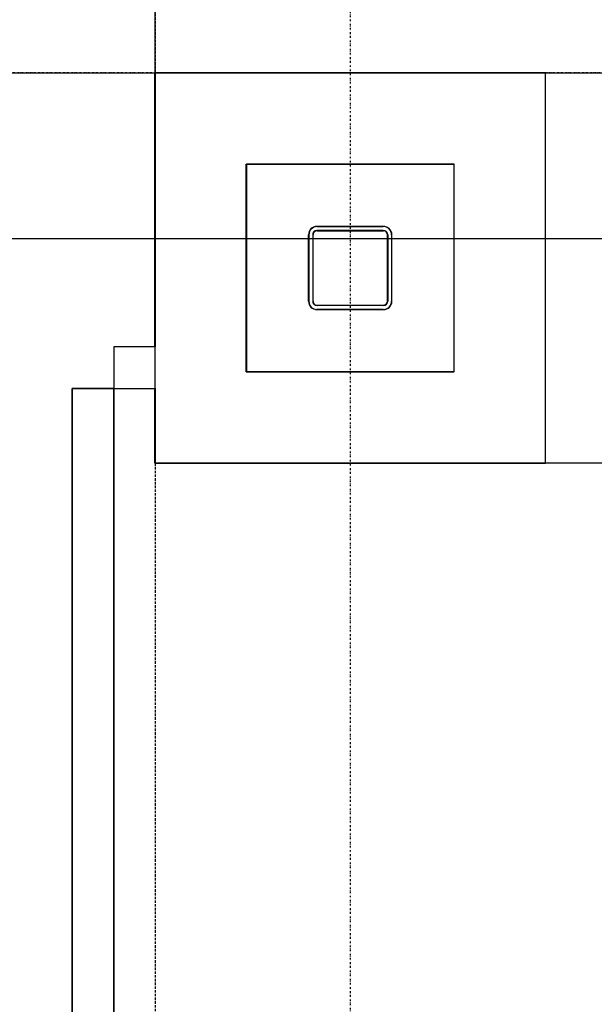
# Model space of a CAD drawing. Extents: x -70900 to 7556, y -41515 to 17850.
# Drawn here: x -24526 to -23834, y 3843 to 5029 of the extents above; entities that cross this region are included whole.
import ezdxf

# ---------------------------------------------------------------- set-up
doc = ezdxf.new("R2010")
doc.units = 0
doc.linetypes.add('X-2559-GC$0$EDG-1DOT-2', pattern=[5, 2, -1.4, 0.2, -1.4])
doc.linetypes.add('X-2559-GC$0$EDG-DASH-3', pattern=[4.5, 3, -1.5])
for name, color, linetype in [('X-2559-GC$0$A-DETL-8', 31, 'X-2559-GC$0$EDG-DASH-3'), ('X-2559-GC$0$A-DETL-GENF-8', 31, 'X-2559-GC$0$EDG-DASH-3'), ('X-2559-GC$0$A-DOOR', 11, 'CONTINUOUS'), ('X-2559-GC$0$A-DOOR-5', 11, 'CONTINUOUS'), ('X-2559-GC$0$A-DOOR-6', 11, 'CONTINUOUS'), ('X-2559-GC$0$A-FLOR-1', 31, 'X-2559-GC$0$EDG-DASH-3'), ('X-2559-GC$0$A-WALL', 8, 'CONTINUOUS'), ('X-2559-GC$0$A-WALL-3', 8, 'CONTINUOUS'), ('X-2559-GC$0$A-WALL-4', 8, 'CONTINUOUS'), ('X-2559-GC$0$RCP-LINES 27-06-22', 11, 'CONTINUOUS'), ('X-2559-GC$0$S-COLS-4', 8, 'CONTINUOUS'), ('X-2559-GC$0$S-GRID-1', 133, 'X-2559-GC$0$EDG-1DOT-2'), ('X-XREF', 7, 'CONTINUOUS')]:
    doc.layers.add(name, color=color, linetype=linetype)

# ---------------------------------------------------------------- blocks, each defined once
blk = doc.blocks.new('X-2559-GC')
at = {"layer": 'X-2559-GC$0$A-DETL-8'}
blk.add_line((-33664.6, 4965), (-13926.6, 4965), dxfattribs=at)
at = {"layer": 'X-2559-GC$0$A-DETL-GENF-8'}
blk.add_arc((-22413.8, 6692.3), 2003.6, 208.652, 243.1199, dxfattribs=at)
at = {"layer": 'X-2559-GC$0$A-DOOR'}
for p, q in [((-24362.6, 4635), (-24412.6, 4635)), ((-24412.6, 4635), (-24412.6, 4585)), ((-24362.6, 4585), (-24362.6, 4635)), ((-24412.6, 4585), (-24462.6, 4585)), ((-24462.6, 4585), (-24462.6, 3135)), ((-24412.6, 4585), (-24362.6, 4585)), ((-24412.6, 3135), (-24412.6, 4585))]:
    blk.add_line(p, q, dxfattribs=at)
at = {"layer": 'X-2559-GC$0$A-DOOR-5'}
blk.add_arc((-24412.4, 4585.2), 1450, 180.0076, 268.0822, dxfattribs=at)
at = {"layer": 'X-2559-GC$0$A-DOOR-6'}
for p, q in [((-24462.6, 4585), (-24412.6, 4585)), ((-24462.6, 3135), (-24462.6, 4585)), ((-24412.6, 4585), (-24412.6, 3135))]:
    blk.add_line(p, q, dxfattribs=at)
at = {"layer": 'X-2559-GC$0$A-FLOR-1'}
for p, q in [((-24362.6, 8969.5), (-24362.6, 4965)), ((-27362.6, 4965), (-24362.6, 4965)), ((-24362.6, 4495), (-24362.6, 3135))]:
    blk.add_line(p, q, dxfattribs=at)
at = {"layer": 'X-2559-GC$0$A-WALL'}
for p, q in [((-23892.6, 4965), (-21040.6, 4965)), ((-21040.6, 4495), (-23892.6, 4495))]:
    blk.add_line(p, q, dxfattribs=at)
at = {"layer": 'X-2559-GC$0$A-WALL-3'}
for p, q in [((-23892.6, 4965), (-24362.6, 4965)), ((-24362.6, 4965), (-24362.6, 4635)), ((-23892.6, 4495), (-23892.6, 4965)), ((-24362.6, 4585), (-24362.6, 4495)), ((-24362.6, 4495), (-23892.6, 4495))]:
    blk.add_line(p, q, dxfattribs=at)
at = {"layer": 'X-2559-GC$0$A-WALL-4'}
for p, q in [((-24252.6, 4855), (-24252.6, 4605)), ((-24002.6, 4855), (-24252.6, 4855)), ((-24002.6, 4605), (-24002.6, 4855)), ((-24002.6, 4605), (-24252.6, 4605))]:
    blk.add_line(p, q, dxfattribs=at)
at = {"layer": 'X-2559-GC$0$RCP-LINES 27-06-22'}
for p, q in [((-24363.1, 8969.6), (-24363.1, 4965.2)), ((-27363.1, 4965.2), (-24363.1, 4965.2)), ((-24363.1, 4635.2), (-24363.1, 4965.2)), ((-24363.1, 4965.2), (-23893.1, 4965.2)), ((-23893.1, 4965.2), (-21041.1, 4965.2)), ((-23893.1, 4965.2), (-23893.1, 4495.2)), ((-24253.1, 4605.2), (-24253.1, 4855.2)), ((-24253.1, 4855.2), (-24003.1, 4855.2)), ((-24003.1, 4855.2), (-24003.1, 4605.2)), ((-24168, 4780.2), (-24088, 4780.2)), ((-24178, 4690.2), (-24178, 4770.2)), ((-24173, 4770.2), (-24173, 4690.2)), ((-24088, 4775.2), (-24168, 4775.2)), ((-24083, 4690.2), (-24083, 4770.2)), ((-24078, 4770.2), (-24078, 4690.2)), ((-14157, 4765.2), (-33665.1, 4765.2)), ((-24168, 4685.2), (-24088, 4685.2)), ((-24088, 4680.2), (-24168, 4680.2)), ((-24253.1, 4605.2), (-24003.1, 4605.2)), ((-24363.1, 4495.2), (-24363.1, 4585.2)), ((-23893.1, 4495.2), (-24363.1, 4495.2))]:
    blk.add_line(p, q, dxfattribs=at)
for centre, radius, start, end in [((-24168, 4770.2), 10, 90, 180), ((-24088, 4770.2), 10, 0, 90), ((-24168, 4770.2), 5, 90, 180), ((-24088, 4770.2), 5, 0, 90), ((-24168, 4690.2), 10, 180, 270), ((-24168, 4690.2), 5, 180, 270), ((-24088, 4690.2), 10, 270, 0), ((-24088, 4690.2), 5, 270, 0)]:
    blk.add_arc(centre, radius, start, end, dxfattribs=at)
at = {"layer": 'X-2559-GC$0$S-COLS-4'}
for p, q in [((-24087.6, 4780), (-24167.6, 4780)), ((-24177.6, 4770), (-24177.6, 4690)), ((-24172.6, 4690), (-24172.6, 4770)), ((-24167.6, 4775), (-24087.6, 4775)), ((-24082.6, 4770), (-24082.6, 4690)), ((-24077.6, 4690), (-24077.6, 4770)), ((-24087.6, 4685), (-24167.6, 4685)), ((-24167.6, 4680), (-24087.6, 4680))]:
    blk.add_line(p, q, dxfattribs=at)
for centre, radius, start, end in [((-24167.6, 4770), 10, 90, 180), ((-24087.6, 4770), 10, 0, 90), ((-24167.6, 4770), 5, 90, 180), ((-24087.6, 4770), 5, 0, 90), ((-24167.6, 4690), 10, 180, 270), ((-24167.6, 4690), 5, 180, 270), ((-24087.6, 4690), 5, 270, 0), ((-24087.6, 4690), 10, 270, 0)]:
    blk.add_arc(centre, radius, start, end, dxfattribs=at)
at = {"layer": 'X-2559-GC$0$S-GRID-1'}
for p, q in [((-24127.6, -30537.8), (-24127.6, 12587.7)), ((-13926.6, 4965.1), (-58199.4, 4965.1))]:
    blk.add_line(p, q, dxfattribs=at)

msp = doc.modelspace()

# ---------------------------------------------------------------- block references
at = {"layer": 'X-XREF'}
msp.add_blockref('X-2559-GC', (0, 0), dxfattribs=at)

doc.saveas('drawing.dxf')
